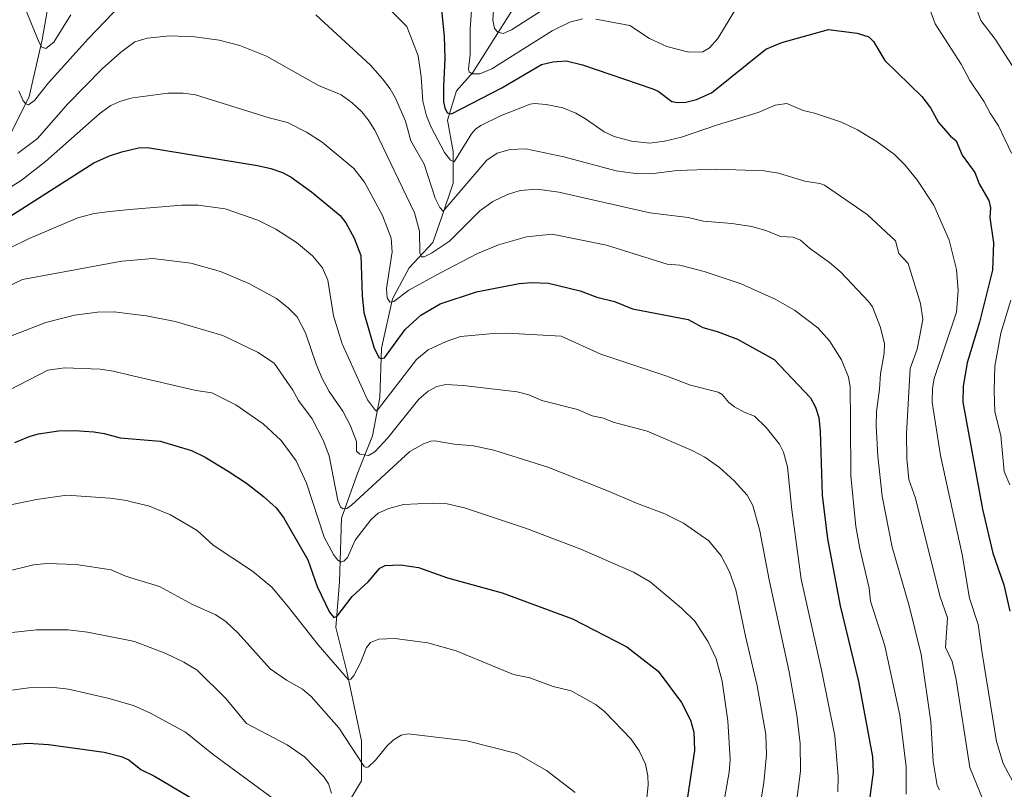
# Model space of a CAD drawing. Units: metres. Extents: x 654580 to 658030, y 4757935 to 4760326.
# Drawn here: x 656132 to 656401, y 4758842 to 4759052 of the extents above; entities that cross this region are included whole.
import ezdxf

# ---------------------------------------------------------------- set-up
doc = ezdxf.new("R2010")
doc.units = ezdxf.units.M
doc.header["$MEASUREMENT"] = 0
for name, color, linetype, lineweight in [('Comarca CxS', 21, 'Continuous', 0), ('Comunidad Autónoma CxS', 142, 'Continuous', 0), ('Corriente natural lineal', 142, 'Continuous', 13), ('Curva de nivel maestra', 30, 'Continuous', 30), ('Curva de nivel normal', 30, 'Continuous', 0), ('Espacio natural protegido CxS', 121, 'Continuous', 0), ('Municipio CxS', 4, 'Continuous', 0), ('Provincia CxS', 1, 'Continuous', 0)]:
    doc.layers.add(name, color=color, linetype=linetype, lineweight=lineweight)

msp = doc.modelspace()

# ---------------------------------------------------------------- linework, layer by layer
at = {"layer": 'Comarca CxS', "color": 21, "linetype": 'Continuous', "lineweight": 0}
msp.add_3dface([(658030.25, 4758012.92), (654631.83, 4757935.37), (654579.55, 4760248.73), (657976.79, 4760326.31)], dxfattribs=at)
at = {"layer": 'Comunidad Autónoma CxS', "color": 142, "linetype": 'Continuous', "lineweight": 0}
msp.add_3dface([(658030.25, 4758012.92), (654631.83, 4757935.37), (654579.55, 4760248.73), (657976.79, 4760326.31)], dxfattribs=at)
at = {"layer": 'Corriente natural lineal', "color": 142, "linetype": 'Continuous', "lineweight": 13}
for points in [[(656095.6801, 4758840.3601, 1146.9336), (656099.6801, 4758852.8601, 1141.7369), (656101.6801, 4758880.8601, 1131.261), (656101.1801, 4758901.3601, 1124.8236), (656098.1801, 4758924.8601, 1117.9216), (656094.1801, 4758952.3601, 1111.4199), (656102.6801, 4758968.3601, 1106.7288), (656110.1801, 4758988.3601, 1100.8093), (656117.6801, 4759003.8601, 1095.2287), (656126.1801, 4759015.3601, 1090.4249), (656134.1801, 4759031.3601, 1084.6132), (656137.6801, 4759046.8601, 1079.3775), (656141.1801, 4759066.8601, 1072.6947), (656142.6801, 4759088.8601, 1067.7575), (656148.6801, 4759097.8601, 1064.7936), (656156.6801, 4759107.8601, 1060.9236), (656165.1801, 4759117.3601, 1056.6228), (656171.1801, 4759136.8601, 1049.2584), (656176.6801, 4759153.8601, 1044.2759), (656178.7274, 4759158.8608, 1044.7676)], [(656214.6801, 4758826.3601, 1142.8586), (656225.1801, 4758843.8601, 1135.9668), (656225.1801, 4758854.8601, 1133.1313), (656221.1801, 4758873.8601, 1129.0161), (656218.1801, 4758885.8601, 1125.1704), (656219.1801, 4758898.3601, 1121.5118), (656219.6801, 4758915.8601, 1115.8238), (656224.1801, 4758928.3601, 1111.0838), (656228.1801, 4758938.3601, 1107.1308), (656230.1801, 4758948.8601, 1103.716), (656230.6801, 4758962.3601, 1099.511), (656233.6801, 4758975.8601, 1095.2375), (656238.1801, 4758984.3601, 1092.5135), (656244.6801, 4758991.3601, 1088.8168), (656247.1801, 4758998.3601, 1085.5834), (656250.3102, 4759007.5516, 1082.0315), (656250.3102, 4759016.23, 1079.0948), (656248.6801, 4759024.8601, 1076.0754), (656251.1801, 4759032.8601, 1072.7437), (656255.6801, 4759037.8601, 1070.3063), (656272.6801, 4759064.8601, 1058.3053)]]:
    msp.add_polyline3d(points, dxfattribs=at)
at = {"layer": 'Curva de nivel maestra', "color": 30, "linetype": 'Continuous', "lineweight": 30, "flags": 128}
for points, elevation in [([(656246.74, 4759058.5901), (656247.8, 4759047.8601), (656248, 4759041.7101), (656247.66, 4759034.0301), (656247.66, 4759029.9101), (656247.95, 4759028.2001), (656248.67, 4759026.8801), (656249.79, 4759026.5901), (656263.61, 4759033.7401), (656274.48, 4759040.1201), (656277.56, 4759040.8101), (656281.22, 4759041.0701), (656285.71, 4759040.0301), (656305.01, 4759033.4401), (656306.41, 4759032.7701), (656310.15, 4759030.0001), (656311.72, 4759029.6801), (656313.96, 4759029.7901), (656316.97, 4759030.4901), (656321, 4759032.3801), (656335.88, 4759044.2901), (656340.28, 4759046.1001), (656353.06, 4759049.6801), (656360.97, 4759048.6801), (656364.15, 4759047.7001), (656365.4, 4759046.3801), (656368.52, 4759041.1501), (656378.61, 4759031.3301), (656381.02, 4759028.2201), (656383.24, 4759024.2101), (656386.49, 4759020.4201), (656388.01, 4759019.1501), (656389.72, 4759015.2601), (656393.13, 4759010.5001), (656394.34, 4759007.4301), (656396.99, 4759002.8301), (656397.46, 4759000.8301), (656397.23, 4758998.1701), (656398.3, 4758991.2501), (656397.96, 4758983.7901), (656394.48, 4758969.5101), (656391.09, 4758958.3701), (656389.98, 4758951.9901), (656389.83, 4758947.5601), (656395.26, 4758918.2801), (656398.08, 4758906.2801), (656401.06, 4758897.5501), (656402.79, 4758890.3201)], 1075), ([(656123.44, 4758995.0901), (656151.87, 4759013.1401), (656156.14, 4759015.1201), (656159.52, 4759016.1701), (656164.09, 4759017.2301), (656166.52, 4759017.3901), (656196.66, 4759012.4601), (656200.35, 4759011.6401), (656203.5, 4759010.5401), (656205.89, 4759009.2001), (656211.49, 4759005.2501), (656219.32, 4758998.6901), (656220.87, 4758996.7201), (656223.15, 4758992.4901), (656225.02, 4758987.7401), (656225.35, 4758976.8201), (656225.82, 4758972.2001), (656228.58, 4758962.6801), (656229.88, 4758959.8801), (656230.52, 4758959.5401), (656231.47, 4758959.7001), (656237.13, 4758967.4601), (656241.42, 4758971.4201), (656246.74, 4758974.5001), (656256.64, 4758977.8301), (656268.36, 4758980.0801), (656271.7, 4758980.3801), (656276.37, 4758980.2201), (656285.03, 4758978.0601), (656289.64, 4758976.3601), (656294.51, 4758975.2001), (656299.43, 4758973.1601), (656314.66, 4758970.2201), (656318.65, 4758968.0401), (656322.62, 4758966.9801), (656328.12, 4758964.8401), (656338.17, 4758959.2901), (656348.14, 4758948.8201), (656349.55, 4758946.2501), (656350.39, 4758943.3901), (656350.81, 4758939.6501), (656351.33, 4758922.1101), (656352.79, 4758910.1301), (656356.3, 4758891.8401), (656361.34, 4758871.1001), (656365.15, 4758850.4701), (656365.31, 4758846.2801), (656364.25, 4758838.1301)], 1100), ([(656130.23, 4758936.5101), (656134.46, 4758938.3201), (656136.73, 4758938.9601), (656142.16, 4758939.7201), (656146.59, 4758939.8701), (656151.87, 4758939.5101), (656154.66, 4758939.0001), (656159.05, 4758937.8001), (656170.04, 4758936.8801), (656178.61, 4758934.3901), (656182.33, 4758932.5201), (656188.67, 4758928.6901), (656193.64, 4758925.3801), (656198.35, 4758921.7201), (656201.78, 4758918.6901), (656203.81, 4758915.9901), (656210.44, 4758904.3801), (656213.07, 4758897.0701), (656216.44, 4758890.0401), (656217.63, 4758888.6501), (656218.54, 4758889.0201), (656222.62, 4758894.3801), (656226.98, 4758898.3501), (656230.22, 4758902.1701), (656231.62, 4758902.8501), (656235.89, 4758903.0201), (656240.74, 4758902.3301), (656248.68, 4758899.4601), (656263.7, 4758895.3901), (656282.99, 4758888.2201), (656297.83, 4758880.5701), (656306.43, 4758873.9201), (656312.8, 4758865.3701), (656315.27, 4758860.4601), (656316.23, 4758857.2401), (656316.39, 4758852.1501), (656314.04, 4758836.3501)], 1125), ([(656098.06, 4758836.8701), (656105.3, 4758842.0301), (656112.52, 4758848.1101), (656116.34, 4758850.2401), (656123.3, 4758852.5601), (656128.53, 4758853.7001), (656133.83, 4758854.1501), (656139.43, 4758853.8701), (656154.65, 4758851.7101), (656159.34, 4758850.5201), (656161.48, 4758849.6101), (656164.71, 4758847.0101), (656168.46, 4758845.1601), (656180.34, 4758838.1201)], 1150)]:
    msp.add_lwpolyline(points, dxfattribs=dict(at, elevation=elevation))
at = {"layer": 'Curva de nivel normal', "color": 30, "linetype": 'Continuous', "lineweight": 0, "flags": 128}
for points, elevation in [([(656261.84, 4759063.26), (656261.18, 4759052.22), (656261.6, 4759049.93), (656262.47, 4759048.92), (656263.99, 4759048.61), (656266.28, 4759049.58), (656283.1, 4759060.43)], 1065), ([(656289.34, 4759052.47), (656298.68, 4759050.75), (656304.01, 4759047.22), (656308.84, 4759045.03), (656314.83, 4759043.47), (656318.66, 4759043.55), (656320.46, 4759044.62), (656322.78, 4759047.22), (656329.57, 4759058.45)], 1070), ([(656159.47, 4759056.65), (656150.36, 4759047.23), (656139.48, 4759035.1), (656135.56, 4759030.25), (656133.94, 4759029.09), (656133.26, 4759029.31), (656132.54, 4759030.11), (656131.32, 4759032.89)], 1085), ([(656132.43, 4759056.98), (656136.85, 4759046.14), (656137.65, 4759044.87), (656138.68, 4759044.47), (656140.86, 4759046.21), (656145.6, 4759053.71)], 1080), ([(656230.52, 4759057.55), (656237.6, 4759050.55), (656240.66, 4759042.45), (656241.55, 4759036.71), (656242.01, 4759030.07), (656243, 4759026.07), (656244.28, 4759022.92), (656247.91, 4759016.02), (656249.54, 4759013.85), (656250.59, 4759013.43), (656255.32, 4759021.12), (656256.35, 4759022.34), (656257.9, 4759023.43), (656263.27, 4759026.05), (656271.33, 4759029.24), (656272.56, 4759029.43), (656275.78, 4759029.12), (656280.31, 4759028.2), (656283.85, 4759026.75), (656286.53, 4759025.25), (656291.6, 4759021.68), (656294.35, 4759020.38), (656299.16, 4759019.12), (656304.15, 4759018.59), (656308.2, 4759019.1), (656312.8, 4759020.19), (656322.64, 4759023.61), (656333.78, 4759026.94), (656338.49, 4759028.99), (656341.66, 4759029.37), (656346.14, 4759027.5), (656349.29, 4759026.78), (656356.64, 4759024.29), (656361.02, 4759022.17), (656366.44, 4759018.95), (656371.18, 4759015.46), (656373.95, 4759012.64), (656377.3, 4759008.56), (656381.91, 4759001.59), (656386.15, 4758991.99), (656388.15, 4758983.94), (656388.55, 4758978.22), (656388.17, 4758972.23), (656382.01, 4758954.1), (656381.52, 4758951.41), (656381.48, 4758947.56), (656383.8, 4758932.99), (656389.66, 4758905.84), (656391.68, 4758893.93), (656394.05, 4758886.71), (656395.15, 4758878.81), (656399.07, 4758854.66), (656400.89, 4758848.58), (656410.88, 4758830.13)], 1080), ([(656380.45, 4759056.28), (656382.33, 4759051.26), (656389.41, 4759040.18), (656391.76, 4759035.73), (656395.75, 4759029.86), (656397.32, 4759026.76), (656399.64, 4759023.27), (656403.2, 4759015.8)], 1070), ([(656395.4, 4758838.61), (656391.82, 4758847.52), (656388.08, 4758871.63), (656386.95, 4758876.55), (656385.16, 4758880.39), (656385.67, 4758888.48), (656383.6, 4758894.59), (656376.89, 4758921.33), (656375.08, 4758926.41), (656374.52, 4758932.16), (656374.45, 4758939.04), (656375.47, 4758956.78), (656377.39, 4758962.14), (656377.99, 4758965.44), (656378.88, 4758970.27), (656378.31, 4758974.65), (656374.92, 4758985.62), (656372.37, 4758988.28), (656371.47, 4758991.79), (656363.65, 4758999.01), (656352.01, 4759007.03), (656350.7, 4759007.52), (656346.57, 4759008.1), (656339.35, 4759010.31), (656335.42, 4759010.96), (656322.49, 4759011.42), (656311.64, 4759011.05), (656304.45, 4759010.18), (656300.18, 4759010.26), (656294.91, 4759010.98), (656280.58, 4759014.8), (656270.17, 4759016.99), (656265.85, 4759016.81), (656262.33, 4759015.81), (656259.5, 4759013.87), (656247.5, 4758999.88), (656246.61, 4759000.95), (656245.37, 4759003.5), (656242.36, 4759012.77), (656238.69, 4759019.23), (656237.2, 4759024.53), (656234.44, 4759030.88), (656232.98, 4759033.4), (656230.96, 4759036.19), (656227.63, 4759039.87), (656212.63, 4759053.68)], 1085), ([(656255.29, 4759055.02), (656254.89, 4759049.74), (656254.93, 4759042.85), (656254.47, 4759038.86), (656254.67, 4759038.08), (656255.46, 4759037.5), (656257.61, 4759037.52), (656260.85, 4759038.87), (656277.4, 4759049.36), (656282.24, 4759051.7), (656285.69, 4759052.57)], 1070), ([(656393.69, 4759055.17), (656394.83, 4759052.18), (656398.76, 4759046.99), (656404.22, 4759038.57)], 1065), ([(656130.95, 4759015.74), (656136.4, 4759019.84), (656144.6, 4759029.24), (656154.17, 4759038.9), (656159.15, 4759043.36), (656161.7551, 4759045.2775), (656163.09, 4759046.26), (656166.49, 4759047.31), (656172.71, 4759047.97), (656179.55, 4759047.66), (656186.21, 4759046.74), (656191.84, 4759045.29), (656199.14, 4759042.4), (656213.4, 4759034.35), (656219.61, 4759031.75), (656222.65, 4759029.55), (656225.22, 4759027.09), (656227.04, 4759024.94), (656228.83, 4759022.09), (656239.65, 4758999.43), (656241.07, 4758994.42), (656241.12, 4758988.52), (656241.6, 4758987.38), (656242.34, 4758987.44), (656244.34, 4758988.46), (656249.31, 4758991.71), (656257.57, 4759000.05), (656261.13, 4759002.6), (656265.18, 4759004.45), (656268.66, 4759005.58), (656273.29, 4759005.93), (656279.23, 4759005.11), (656304.16, 4758999.42), (656314.62, 4758998.16), (656318.84, 4758997.19), (656326.6, 4758996.56), (656332.11, 4758995.73), (656336.22, 4758994.57), (656339.96, 4758992.99), (656343.41, 4758992.8), (656345.4, 4758992), (656347.87, 4758989.77), (656353.34, 4758985.87), (656356.47, 4758983.17), (656364.05, 4758975.19), (656365.16, 4758973.68), (656367.36, 4758968.02), (656368.39, 4758963.57), (656368.3, 4758960.98), (656367.3, 4758955.4), (656367.07, 4758951.12), (656366.22, 4758945.07), (656366.15, 4758941.25), (656366.57, 4758932.84), (656367.74, 4758921.87), (656370.54, 4758907.84), (656375.22, 4758891.85), (656378.43, 4758878.45), (656381.12, 4758860.08), (656381.71, 4758849.21), (656382.8, 4758842.61), (656383.44, 4758841.39)], 1090), ([(656122.78, 4759002.64), (656131.97, 4759008.35), (656138.61, 4759013.48), (656153.61, 4759026.72), (656156.53, 4759028.86), (656159, 4759029.98), (656161.7551, 4759030.7661), (656162.54, 4759030.99), (656172.11, 4759032.26), (656176.33, 4759032.25), (656179.72, 4759031.79), (656199.88, 4759025.49), (656204.9, 4759024.24), (656210.08, 4759021.58), (656214.4, 4759018.84), (656223.08, 4759011.58), (656226.03, 4759007.85), (656230.88, 4758998.75), (656233.32, 4758992.53), (656233.56, 4758988.76), (656232.01, 4758978.76), (656232.24, 4758976.14), (656232.92, 4758975), (656234.05, 4758975.2), (656238.16, 4758978.27), (656246.79, 4758983.04), (656256.98, 4758988.31), (656262.71, 4758990.73), (656270.39, 4758992.85), (656277.38, 4758993.65), (656292.24, 4758990.57), (656308.93, 4758985.39), (656312.32, 4758985.16), (656319.01, 4758983.39), (656329.17, 4758979.99), (656338.68, 4758975.69), (656343.76, 4758972.82), (656350.17, 4758967.93), (656353.38, 4758964.39), (656356.64, 4758959.2), (656358.57, 4758954.42), (656359.03, 4758951.76), (656359.12, 4758942.32), (656359.24, 4758927.42), (656360.55, 4758913.55), (656361.64, 4758907.48), (656364.2, 4758896.62), (656364.58, 4758893.12), (656368.54, 4758880.85), (656372.63, 4758861.87), (656374.36, 4758847.71), (656374.36, 4758840.23)], 1095), ([(656128.56, 4758989.68), (656134.12, 4758992.44), (656147.51, 4758998.09), (656151.91, 4758999.26), (656156.28, 4758999.87), (656161.7551, 4759000.3344), (656175.97, 4759001.54), (656180.46, 4759001.57), (656187.87, 4759000.52), (656196.78, 4758997.45), (656201.69, 4758994.99), (656207.37, 4758991.38), (656211.78, 4758987.71), (656214.52, 4758984.44), (656215.92, 4758981.02), (656217.53, 4758971.28), (656219.86, 4758963.54), (656226.77, 4758948.24), (656229.01, 4758945.32), (656229.19, 4758945.19), (656229.83, 4758945.8), (656240.26, 4758959.31), (656243.4, 4758961.9), (656248.39, 4758964.26), (656252.33, 4758965.57), (656260.3, 4758966.34), (656265, 4758966.46), (656279.89, 4758965.7), (656290.73, 4758960.71), (656308.78, 4758954.74), (656315.25, 4758952.29), (656322.9, 4758950.38), (656324, 4758949.69), (656325.81, 4758947.5), (656327.31, 4758946.36), (656330, 4758944.85), (656332.77, 4758943.78), (656336.01, 4758940.7), (656339.65, 4758936.09), (656340.76, 4758933.91), (656341.89, 4758929.88), (656343.06, 4758918.14), (656345.59, 4758899.12), (656351.29, 4758873.81), (656354.79, 4758856.19), (656355.73, 4758845.05), (656355.62, 4758840.85)], 1105), ([(656125.77, 4758978.06), (656132.33, 4758981.17), (656159.52, 4758986.22), (656161.7551, 4758986.423), (656168, 4758986.99), (656178.44, 4758985.66), (656186.57, 4758983.4), (656194.28, 4758980.12), (656201.93, 4758975.99), (656205.19, 4758973.39), (656207.56, 4758971), (656209.82, 4758966.62), (656212.79, 4758957.98), (656214.44, 4758954.1), (656216.32, 4758950.51), (656220.02, 4758945.09), (656222.1, 4758941.3), (656223.8, 4758936.8), (656223.8, 4758934.18), (656224.7, 4758933.33), (656227.09, 4758932.97), (656228.78, 4758934), (656232.42, 4758937.84), (656240.9, 4758948.44), (656243.46, 4758950.58), (656245.83, 4758951.85), (656248.28, 4758952.41), (656253.06, 4758952.18), (656267.82, 4758950.39), (656271, 4758949.63), (656274.52, 4758948.06), (656284.34, 4758945.63), (656288.33, 4758943.86), (656291.43, 4758943.2), (656294.13, 4758942.08), (656303.42, 4758939.69), (656315.73, 4758934.39), (656319.23, 4758932.55), (656323.2, 4758929.69), (656327.2, 4758926.09), (656330.8, 4758922.1), (656332.39, 4758919.29), (656334.3, 4758912.32), (656336.83, 4758898.9), (656342.32, 4758873.69), (656344.38, 4758861.82), (656345.35, 4758854.12), (656345.37, 4758846.54), (656344.51, 4758839.48)], 1110), ([(656403.02, 4758975.53), (656400.27, 4758966.53), (656398.67, 4758957.5), (656398.45, 4758950.66), (656398.66, 4758944.91), (656400.28, 4758938.5), (656401.22, 4758928.62), (656402.72, 4758924.92)], 1070), ([(656128.54, 4758965.49), (656138.75, 4758969.42), (656146.55, 4758971.44), (656152.84, 4758972.27), (656157.44, 4758972.36), (656161.7551, 4758971.8194), (656166.3, 4758971.25), (656174.13, 4758969.67), (656187.18, 4758965.83), (656196.66, 4758961.34), (656201.25, 4758958.25), (656206.4, 4758950.87), (656207.94, 4758948.05), (656211.66, 4758943.01), (656214.71, 4758937.21), (656216.3, 4758932.94), (656218.72, 4758920.67), (656219.39, 4758918.97), (656220.07, 4758918.39), (656221.13, 4758918.46), (656222.45, 4758919.37), (656238.44, 4758934.06), (656242.14, 4758936.2), (656244.13, 4758936.95), (656245.26, 4758937.02), (656250.51, 4758936.13), (656255.81, 4758935.64), (656261.42, 4758934.44), (656276.19, 4758929.81), (656292.35, 4758923.41), (656300.47, 4758919.91), (656308.21, 4758917), (656313.4, 4758914.5), (656320.33, 4758909.65), (656323.65, 4758905.47), (656325.99, 4758901.15), (656327.72, 4758896.17), (656330.31, 4758883.46), (656333.54, 4758869.87), (656335.89, 4758856.59), (656336.08, 4758851.01), (656335.34, 4758843.39), (656334.34, 4758837.14)], 1115), ([(656128.5, 4758950.81), (656139.29, 4758956.36), (656143.85, 4758957.02), (656153.55, 4758956.6), (656157.23, 4758956.09), (656161.7551, 4758955.0351), (656179.88, 4758950.81), (656184.14, 4758950.2), (656190.73, 4758946.89), (656198.27, 4758941.69), (656203.21, 4758937.14), (656207.29, 4758931.54), (656210.09, 4758925.42), (656214.93, 4758910.64), (656217.5, 4758905.83), (656218.59, 4758904.42), (656219.49, 4758903.8), (656220.35, 4758904.03), (656221.35, 4758905.09), (656223.45, 4758909.82), (656227.7, 4758915.41), (656229.7, 4758917.22), (656232.66, 4758918.48), (656236.63, 4758919.57), (656244.57, 4758919.89), (656248.65, 4758919.73), (656253.35, 4758918.66), (656270.13, 4758913.13), (656285.21, 4758907.34), (656299.67, 4758901.01), (656304.27, 4758898.35), (656312.78, 4758891.16), (656316.5, 4758887.6), (656320.13, 4758881.93), (656322.35, 4758877.26), (656323.99, 4758871.19), (656325.55, 4758860.28), (656326.16, 4758849.76), (656325.91, 4758846.26), (656324.06, 4758835.88)], 1120), ([(656128.18, 4758919.32), (656136.12, 4758920.98), (656144.5, 4758922.08), (656156.27, 4758921.33), (656160.85, 4758920.66), (656161.7551, 4758920.4337), (656166.81, 4758919.17), (656172.82, 4758916.78), (656180.14, 4758912.46), (656184.53, 4758908.47), (656195.35, 4758901.35), (656200.57, 4758896.91), (656204.79, 4758891.9), (656213.28, 4758881.13), (656221.54, 4758871.61), (656222.24, 4758871.69), (656223.08, 4758872.73), (656224.93, 4758876.18), (656226.54, 4758880.38), (656227.63, 4758881.78), (656229.94, 4758882.7), (656234.34, 4758882.9), (656243.3, 4758881.64), (656251.08, 4758879.49), (656266.77, 4758873), (656271.3, 4758872.07), (656277.64, 4758869.7), (656282.57, 4758868.52), (656289.45, 4758864.72), (656291.83, 4758862.8), (656299.03, 4758855.33), (656301.22, 4758852.12), (656302.95, 4758848.45), (656303.61, 4758845.2), (656303.71, 4758842.66), (656303.34, 4758839.19)], 1130), ([(656127.96, 4758901.2), (656135.3, 4758903.02), (656138.94, 4758903.44), (656147, 4758903.13), (656156.57, 4758901.64), (656160.38, 4758900.03), (656161.7551, 4758899.6027), (656169.81, 4758897.1), (656178.84, 4758892.22), (656185.27, 4758889.39), (656188.07, 4758887.44), (656191.42, 4758884.34), (656200.14, 4758874.58), (656204.59, 4758871.42), (656208.99, 4758868.97), (656211.38, 4758867), (656219, 4758858.43), (656225.89, 4758847.8), (656226.5, 4758847.53), (656227.13, 4758847.67), (656229.04, 4758849.49), (656232.14, 4758853.35), (656233.85, 4758854.98), (656236.03, 4758856.38), (656237.91, 4758856.79), (656254.04, 4758854.79), (656267.74, 4758851.36), (656275.84, 4758846.67), (656283.66, 4758840.65)], 1135), ([(656128.62, 4758884.41), (656136.12, 4758885.23), (656144.84, 4758885.22), (656150.12, 4758884.59), (656161.7551, 4758882.3226), (656163, 4758882.08), (656171.61, 4758878.75), (656176.49, 4758876.4), (656180.13, 4758874.17), (656187.97, 4758866.41), (656193.66, 4758859.56), (656204.83, 4758853.69), (656209.54, 4758850.47), (656214.85, 4758844.98), (656216.11, 4758843.05), (656216.98, 4758840.52)], 1140), ([(656124.04, 4758867.99), (656134.03, 4758869.35), (656140.13, 4758869.55), (656144.9, 4758869.02), (656156.07, 4758866.46), (656161.7551, 4758864.7743), (656162.68, 4758864.5), (656167.4, 4758862.4), (656176.97, 4758857.21), (656184.56, 4758851.1), (656203.17, 4758837.36)], 1145)]:
    msp.add_lwpolyline(points, dxfattribs=dict(at, elevation=elevation))
at = {"layer": 'Espacio natural protegido CxS', "color": 121, "linetype": 'Continuous', "lineweight": 0}
msp.add_3dface([(658030.25, 4758012.92), (654631.83, 4757935.37), (654579.55, 4760248.73), (657976.79, 4760326.31)], dxfattribs=at)
msp.add_3dface([(658030.25, 4758012.92), (654631.83, 4757935.37), (654579.55, 4760248.73), (657976.79, 4760326.31)], dxfattribs=at)
at = {"layer": 'Municipio CxS', "color": 4, "linetype": 'Continuous', "lineweight": 0}
msp.add_3dface([(658030.25, 4758012.92), (654631.83, 4757935.37), (654579.55, 4760248.73), (657976.79, 4760326.31)], dxfattribs=at)
at = {"layer": 'Provincia CxS', "color": 1, "linetype": 'Continuous', "lineweight": 0}
msp.add_3dface([(658030.25, 4758012.92), (654631.83, 4757935.37), (654579.55, 4760248.73), (657976.79, 4760326.31)], dxfattribs=at)

doc.saveas('drawing.dxf')
